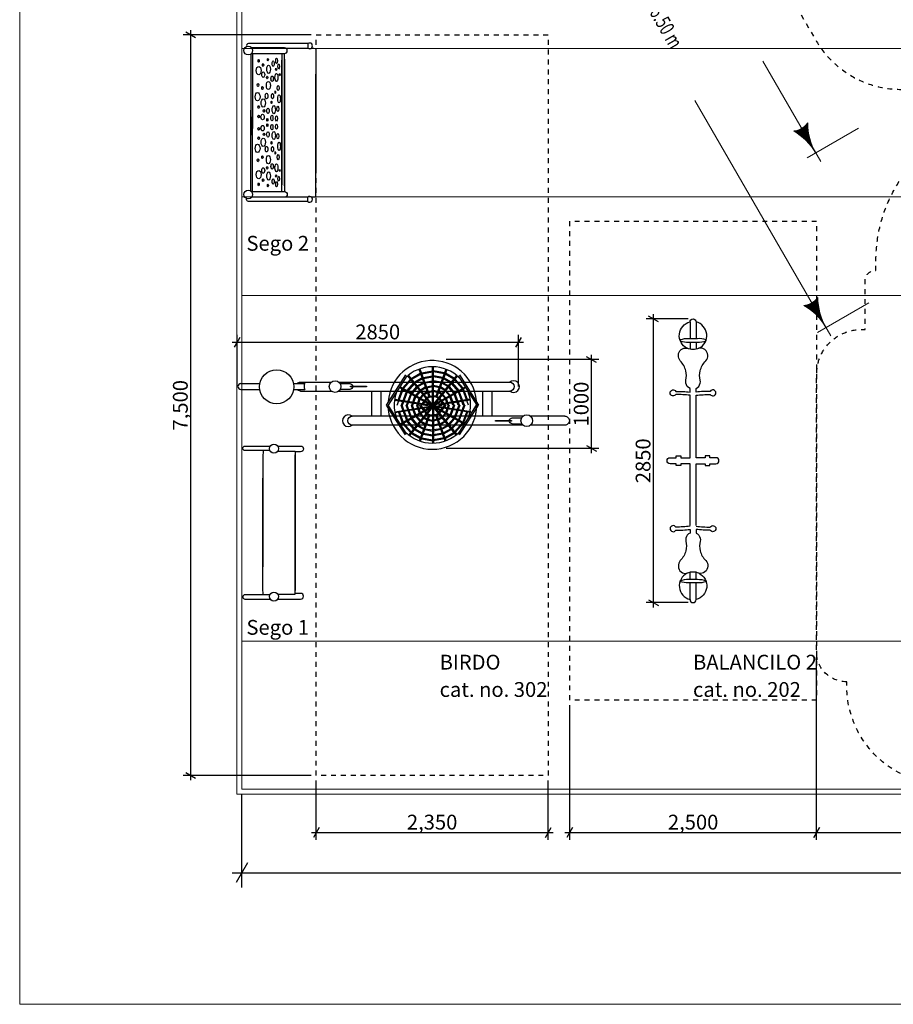
# Model space of a CAD drawing. Units: centimetres. Extents: x -1050 to 950, y -1218 to 1682.
# Drawn here: x -1050 to -165, y -1218 to -221 of the extents above; entities that cross this region are included whole.
import ezdxf

# ---------------------------------------------------------------- set-up
doc = ezdxf.new("R2010")
doc.units = ezdxf.units.CM
doc.header["$MEASUREMENT"] = 0
doc.linetypes.add('ACAD_ISO03W100', pattern=[10, 5, -5])
doc.linetypes.add('Wipeout_Contour', pattern=[100, 0, -100])
for name, color, linetype in [('InterSystem-description', 7, 'Continuous'), ('InterSystem-dimension', 7, 'Continuous'), ('InterSystem-drawing', 7, 'Continuous'), ('LINARIUM_WYMIAR_Nr_Pióra__1', 7, 'Continuous'), ('X-Nawierzchnie', 7, 'Continuous')]:
    doc.layers.add(name, color=color, linetype=linetype)
doc.styles.add('GENERATED_STYLE_1', font='arial.ttf')
doc.dimstyles.new('GENERATED_STYLE__1', dxfattribs={"dimtxt": 15, "dimasz": 7.6, "dimexe": 0.18, "dimexo": 5, "dimgap": 0.09, "dimtad": 1, "dimdec": 3, "dimlfac": 0.01, "dimzin": 0, "dimdsep": 46, "dimtxsty": 'GENERATED_STYLE_1', "dimblk": 'ARROWHEAD_2', "dimblk1": 'ARROWHEAD_2', "dimblk2": 'ARROWHEAD_2', "dimcen": 0.09, "dimclrd": 7, "dimclre": 7, "dimclrt": 7, "dimadec": 0, "dimazin": 0, "dimtfac": 1, "dimtdec": 4, "dimtmove": 0, "dimatfit": 3, "dimfxl": 0, "dimtolj": 1, "dimtzin": 0, "dimarcsym": 0})
doc.dimstyles.new('GENERATED_STYLE__3', dxfattribs={"dimtxt": 15, "dimasz": 7.6, "dimexe": 0.18, "dimexo": 5, "dimgap": 0.09, "dimtad": 1, "dimtih": 1, "dimtoh": 1, "dimdec": 3, "dimlfac": 0.01, "dimzin": 0, "dimdsep": 46, "dimtxsty": 'GENERATED_STYLE_1', "dimblk": 'ARROWHEAD_2', "dimblk1": 'ARROWHEAD_2', "dimblk2": 'ARROWHEAD_2', "dimcen": 0.09, "dimclrd": 7, "dimclre": 7, "dimclrt": 7, "dimadec": 0, "dimazin": 0, "dimtfac": 1, "dimtdec": 4, "dimtmove": 0, "dimatfit": 3, "dimfxl": 0, "dimtolj": 1, "dimtzin": 0, "dimarcsym": 0})
doc.dimstyles.new('GENERATED_STYLE__5', dxfattribs={"dimtxt": 20, "dimasz": 15.2, "dimexe": 0.18, "dimexo": 5, "dimgap": 0.09, "dimtad": 1, "dimtih": 1, "dimtoh": 1, "dimdec": 3, "dimlfac": 0.01, "dimzin": 0, "dimdsep": 46, "dimtxsty": 'GENERATED_STYLE_1', "dimblk": 'ARROWHEAD_2', "dimblk1": 'ARROWHEAD_2', "dimblk2": 'ARROWHEAD_2', "dimcen": 0.09, "dimclrd": 7, "dimclre": 7, "dimclrt": 7, "dimadec": 0, "dimazin": 0, "dimtfac": 1, "dimtdec": 4, "dimtmove": 0, "dimatfit": 3, "dimfxl": 0, "dimtolj": 1, "dimtzin": 0, "dimarcsym": 0})

# ---------------------------------------------------------------- blocks, each defined once
blk = doc.blocks.new('*D1')
at = {"layer": 'InterSystem-dimension', "linetype": 'Continuous'}
for p, q in [((-373.13, -523.78), (-415.7, -523.78)), ((-403.2, -526.67), (-413.2, -520.9)), ((-408.2, -523.78), (-408.2, -518.89)), ((-408.2, -811.04), (-408.2, -523.78)), ((-373.13, -811.04), (-415.7, -811.04)), ((-413.2, -808.15), (-403.2, -813.93)), ((-408.2, -815.93), (-408.2, -811.04))]:
    blk.add_line(p, q, dxfattribs=at)
at = {"layer": 'InterSystem-dimension', "insert": (-411.2, -690.18), "char_height": 15, "attachment_point": 7, "rotation": 90, "style": 'GENERATED_STYLE_1'}
blk.add_mtext('\\A1;{\\fArial CE|b0|i0|c238|p34;2850}', dxfattribs=at)
blk = doc.blocks.new('ARROWHEAD_2')
at = {"color": 0, "linetype": 'Continuous', "lineweight": 0}
for p, q in [((0, 0), (-1, 0)), ((-0.378, -0.655), (0.378, 0.655))]:
    blk.add_line(p, q, dxfattribs=at)
blk = doc.blocks.new('*D5')
at = {"layer": 'InterSystem-dimension', "linetype": 'Continuous'}
for p, q in [((-834.79, -547.45), (-829.9, -547.45)), ((-827.02, -542.45), (-832.79, -552.45)), ((-829.9, -592.22), (-829.9, -539.95)), ((-829.9, -547.45), (-544.84, -547.45)), ((-547.73, -552.45), (-541.95, -542.45)), ((-544.84, -592.22), (-544.84, -539.95)), ((-544.84, -547.45), (-539.95, -547.45))]:
    blk.add_line(p, q, dxfattribs=at)
at = {"layer": 'InterSystem-dimension', "insert": (-710.14, -544.45), "char_height": 15, "attachment_point": 7, "style": 'GENERATED_STYLE_1'}
blk.add_mtext('\\A1;{\\fArial CE|b0|i0|c238|p34;2850}', dxfattribs=at)
blk = doc.blocks.new('*D6')
at = {"layer": 'InterSystem-dimension', "linetype": 'Continuous'}
for p, q in [((-463.38, -565.03), (-618.25, -565.03)), ((-465.88, -567.92), (-475.88, -562.14)), ((-470.88, -565.03), (-470.88, -560.14)), ((-470.88, -654.88), (-470.88, -565.03)), ((-463.38, -654.88), (-618.25, -654.88)), ((-475.88, -652), (-465.88, -657.77)), ((-470.88, -659.77), (-470.88, -654.88))]:
    blk.add_line(p, q, dxfattribs=at)
at = {"layer": 'InterSystem-dimension', "insert": (-473.88, -632.72), "char_height": 15, "attachment_point": 7, "rotation": 90, "style": 'GENERATED_STYLE_1'}
blk.add_mtext('\\A1;{\\fArial CE|b0|i0|c238|p34;1000}', dxfattribs=at)
blk = doc.blocks.new('*D14')
at = {"layer": 'InterSystem-dimension', "linetype": 'Continuous'}
for p, q in [((-242.93, -1051.36), (-242.93, -866.16)), ((230.33, -1051.36), (230.33, -886.23)), ((-247.82, -1043.86), (-242.93, -1043.86)), ((-240.04, -1038.86), (-245.82, -1048.86)), ((-242.93, -1043.86), (230.33, -1043.86)), ((227.45, -1048.86), (233.22, -1038.86)), ((230.33, -1043.86), (235.22, -1043.86))]:
    blk.add_line(p, q, dxfattribs=at)
at = {"layer": 'InterSystem-dimension', "insert": (-29.07, -1040.86), "char_height": 15, "attachment_point": 7, "style": 'GENERATED_STYLE_1'}
blk.add_mtext('\\A1;{\\fArial CE|b0|i0|c238|p34;4750}', dxfattribs=at)
blk = doc.blocks.new('*D17')
at = {"layer": 'InterSystem-dimension', "linetype": 'Continuous'}
for p, q in [((-492.93, -1051.36), (-492.93, -914.87)), ((-242.93, -1051.36), (-242.93, -914.87)), ((-497.82, -1043.86), (-492.93, -1043.86)), ((-490.04, -1038.86), (-495.82, -1048.86)), ((-492.93, -1043.86), (-242.93, -1043.86)), ((-245.82, -1048.86), (-240.04, -1038.86)), ((-242.93, -1043.86), (-238.04, -1043.86))]:
    blk.add_line(p, q, dxfattribs=at)
at = {"layer": 'InterSystem-dimension', "insert": (-393.58, -1040.86), "char_height": 15, "attachment_point": 7, "style": 'GENERATED_STYLE_1'}
blk.add_mtext('\\A1;{\\fArial CE|b0|i0|c238|p34;2,500}', dxfattribs=at)
blk = doc.blocks.new('*D18')
at = {"layer": 'InterSystem-dimension', "linetype": 'Continuous'}
for p, q in [((-749.74, -1051.36), (-749.74, -991.11)), ((-514.74, -1051.36), (-514.74, -991.11)), ((-754.63, -1043.86), (-749.74, -1043.86)), ((-746.86, -1038.86), (-752.63, -1048.86)), ((-749.74, -1043.86), (-514.74, -1043.86)), ((-517.63, -1048.86), (-511.86, -1038.86)), ((-514.74, -1043.86), (-509.85, -1043.86))]:
    blk.add_line(p, q, dxfattribs=at)
at = {"layer": 'InterSystem-dimension', "insert": (-657.89, -1040.86), "char_height": 15, "attachment_point": 7, "style": 'GENERATED_STYLE_1'}
blk.add_mtext('\\A1;{\\fArial CE|b0|i0|c238|p34;2,350}', dxfattribs=at)
blk = doc.blocks.new('*D19')
at = {"layer": 'InterSystem-dimension', "linetype": 'Continuous'}
for p, q in [((-754.74, -236.11), (-884.33, -236.11)), ((-871.83, -239), (-881.83, -233.23)), ((-876.83, -236.11), (-876.83, -231.22)), ((-876.83, -986.11), (-876.83, -236.11)), ((-754.74, -986.11), (-884.33, -986.11)), ((-881.83, -983.23), (-871.83, -989)), ((-876.83, -991), (-876.83, -986.11))]:
    blk.add_line(p, q, dxfattribs=at)
at = {"layer": 'InterSystem-dimension', "insert": (-879.83, -636.76), "char_height": 15, "attachment_point": 7, "rotation": 90, "style": 'GENERATED_STYLE_1'}
blk.add_mtext('\\A1;{\\fArial CE|b0|i0|c238|p34;7,500}', dxfattribs=at)
blk = doc.blocks.new('*D20')
at = {"layer": 'InterSystem-dimension', "linetype": 'Continuous'}
for p, q in [((-825, -1099.58), (-825, -1005)), ((725, -1099.58), (725, -1005)), ((-819.23, -1074.58), (-830.77, -1094.58)), ((719.23, -1094.58), (730.77, -1074.58)), ((-834.78, -1084.58), (-825, -1084.58)), ((-825, -1084.58), (725, -1084.58)), ((725, -1084.58), (734.78, -1084.58))]:
    blk.add_line(p, q, dxfattribs=at)
at = {"layer": 'InterSystem-dimension', "insert": (-91.78, -1080.58), "char_height": 20, "attachment_point": 7, "style": 'GENERATED_STYLE_1'}
blk.add_mtext('\\A1;{\\fArial CE|b0|i0|c238|p34;15,500}', dxfattribs=at)

msp = doc.modelspace()

# ---------------------------------------------------------------- hatches: boundary and pattern name
at = {"layer": 'LINARIUM_WYMIAR_Nr_Pióra__1', "linetype": 'Continuous', "lineweight": 18}
for points in [[(-256.7529, -330.0684), (-251.6918, -331.6665), (-254.1765, -327.8921)], [(-254.1765, -327.8921), (-251.6918, -331.6665), (-252.0258, -325.2944)], [(-266.1716, -333.4615), (-260.8202, -336.9367), (-262.8465, -332.8977)], [(-260.8202, -336.9367), (-259.6736, -331.7547), (-262.8465, -332.8977)], [(-260.8202, -336.9367), (-251.6918, -331.6665), (-259.6736, -331.7547)], [(-260.8202, -336.9367), (-255.8614, -340.9523), (-251.6918, -331.6665)], [(-259.6736, -331.7547), (-251.6918, -331.6665), (-256.7529, -330.0684)], [(-255.8614, -340.9523), (-250.6936, -337.9687), (-251.6918, -331.6665)], [(-255.8614, -340.9523), (-251.3495, -345.4642), (-250.6936, -337.9687)], [(-251.3495, -345.4642), (-249.0422, -344.1321), (-250.6936, -337.9687)], [(-251.3495, -345.4642), (-247.3339, -350.423), (-249.0422, -344.1321)], [(-247.3339, -350.423), (-246.7555, -350.0891), (-249.0422, -344.1321)], [(-247.3339, -350.423), (-243.8587, -355.7744), (-246.7555, -350.0891)], [(-250.5039, -513.5611), (-249.3573, -508.379), (-252.5302, -509.5221)], [(-250.5039, -513.5611), (-241.3755, -508.2908), (-249.3573, -508.379)], [(-250.5039, -513.5611), (-245.5451, -517.5766), (-241.3755, -508.2908)], [(-249.3573, -508.379), (-241.3755, -508.2908), (-246.4366, -506.6927)], [(-246.4366, -506.6927), (-241.3755, -508.2908), (-243.8603, -504.5164)], [(-245.5451, -517.5766), (-240.3774, -514.593), (-241.3755, -508.2908)], [(-243.8603, -504.5164), (-241.3755, -508.2908), (-241.7095, -501.9187)], [(-255.8553, -510.0858), (-250.5039, -513.5611), (-252.5302, -509.5221)], [(-245.5451, -517.5766), (-241.0332, -522.0885), (-240.3774, -514.593)], [(-241.0332, -522.0885), (-238.7259, -520.7564), (-240.3774, -514.593)], [(-241.0332, -522.0885), (-237.0176, -527.0474), (-238.7259, -520.7564)], [(-237.0176, -527.0474), (-236.4392, -526.7134), (-238.7259, -520.7564)], [(-237.0176, -527.0474), (-233.5424, -532.3987), (-236.4392, -526.7134)]]:
    msp.add_hatch(color=1, dxfattribs=at).paths.add_polyline_path(points)

# ---------------------------------------------------------------- linework, layer by layer
at = {"linetype": 'Continuous', "flags": 128}
for points in [[(-758.1719, -244.9648), (-758.1719, -249.5738)], [(-815.9238, -255.6486), (-815.9238, -337.5749)], [(-814.1031, -255.017), (-814.1031, -330.9238)], [(-784.4162, -255.017), (-784.4162, -388.1501)], [(-781.809, -389.0921), (-781.809, -255.017)], [(-780.5795, -249.6495), (-758.0689, -249.6495)], [(-754.7302, -249.6495), (-752.1016, -249.6495), (-750.7978, -249.8029), (-750.4169, -250.0026), (-750.133, -250.2865), (-749.9675, -250.7324), (-749.9675, -374.0385)], [(-784.4162, -394.9125), (-784.4162, -261.7794)], [(-781.809, -260.8374), (-781.809, -394.9125)], [(-754.7302, -400.28), (-752.1016, -400.28), (-750.7978, -400.1266), (-750.4169, -399.9269), (-750.133, -399.643), (-749.9675, -399.1971), (-749.9675, -275.891)], [(-815.9238, -394.2809), (-815.9238, -312.3546)], [(-814.1031, -394.9125), (-814.1031, -319.0057)], [(-780.5795, -400.28), (-758.0689, -400.28)], [(-758.1719, -404.9648), (-758.1719, -400.3557)]]:
    msp.add_lwpolyline(points, dxfattribs=at)
for points in [[(-815.2155, -255.017), (-781.9032, -255.017, 1), (-781.9032, -249.323), (-815.0354, -249.323)], [(-815.2155, -394.9125), (-781.9032, -394.9125, -1), (-781.9032, -400.6065), (-815.0354, -400.6065)]]:
    msp.add_lwpolyline(points, format="xyb", dxfattribs=at)
at = {"linetype": 'Continuous'}
for centre in [(-756.3995, -247.2693), (-756.3995, -402.6602)]:
    msp.add_arc(centre, 2.9072, 232.4369443, 127.5630557, dxfattribs=at)
for centre, major_axis, ratio in [((-807.9751, -272.2972), (0, 4.2413), 0.57512739), ((-808.0213, -262.4429), (0, 1.4095), 0.4474807), ((-803.4749, -266.6618), (0, 1.3729), 0.50053488), ((-797.9378, -270.8991), (0, 4.242), 0.42588734), ((-798.6181, -261.2833), (0, 1.3071), 0.42093319), ((-793.3538, -265.3331), (0, 2.7747), 0.36240087), ((-789.871, -262.4622), (0, 2.6945), 0.33182947), ((-787.772, -268.143), (0, 2.6299), 0.2931532), ((-803.3326, -276.4118), (0, 2.803), 0.50544545), ((-799.309, -279.2415), (0, 1.3943), 0.43156155), ((-794.3355, -280.6016), (0, 2.7442), 0.44809854), ((-790.0024, -279.2317), (0, 4.1142), 0.35637363), ((-790.4176, -270.8885), (0.0604, -1.1912), 0.3242383), ((-786.7168, -276.4373), (0, 1.0301), 0.36475578), ((-808.7576, -286.867), (0, 1.5199), 0.50358991), ((-804.1688, -289.9198), (0, 1.4555), 0.50710001), ((-798.1364, -287.3822), (0, 4.1734), 0.48650594), ((-788.1991, -289.935), (0, 2.5913), 0.3554496), ((-809.0725, -298.8432), (0, 4.19), 0.58128277), ((-800.0158, -298.1084), (0, 2.8105), 0.45652831), ((-794.0814, -298.1285), (0, 2.7847), 0.36676227), ((-791.1658, -294.248), (0, 1.3021), 0.21797407), ((-787.2696, -300.9161), (0, 4.1025), 0.31608561), ((-808.0164, -309.1788), (0, 1.4181), 0.50156463), ((-803.3203, -305.1048), (0, 4.2029), 0.53006477), ((-795.0102, -304.4384), (0, 1.2763), 0.3644066), ((-792.6385, -311.8949), (0, 4.0739), 0.40514686), ((-788.6392, -311.1729), (0, 2.7074), 0.37726452), ((-808.0167, -318.6762), (0, 1.3666), 0.60058767), ((-804.069, -319.3594), (0, 2.7976), 0.58345885), ((-802.7273, -313.081), (0, 1.3408), 0.54412721), ((-798.6505, -313.0681), (0, 2.6945), 0.47046991), ((-794.5731, -320.346), (0, 2.746), 0.39521682), ((-789.9287, -320.7973), (0, 2.6558), 0.32966903), ((-804.069, -330.5701), (0, 2.7976), 0.58345885), ((-799.2433, -322.2799), (0, 1.3795), 0.40326443), ((-799.2433, -327.6496), (0, 1.3795), 0.40326443), ((-794.5731, -329.5835), (0, 2.746), 0.39521682), ((-789.9287, -329.1322), (0, 2.6558), 0.32966903), ((-808.0167, -331.2533), (0, 1.3666), 0.60058767), ((-802.7273, -336.8486), (0, 1.3408), 0.54412721), ((-798.6505, -336.8614), (0, 2.6945), 0.47046991), ((-792.6385, -338.0346), (0, 4.0739), 0.40514686), ((-788.6392, -338.7566), (0, 2.7074), 0.37726452), ((-809.0725, -351.0863), (0, 4.19), 0.58128277), ((-808.0164, -340.7507), (0, 1.4181), 0.50156463), ((-803.3203, -344.8247), (0, 4.2029), 0.53006477), ((-795.0102, -345.4911), (0, 1.2763), 0.3644066), ((-787.2696, -349.0135), (0, 4.1025), 0.31608561), ((-804.1688, -360.0097), (0, 1.4555), 0.50710001), ((-800.0158, -351.8211), (0, 2.8105), 0.45652831), ((-798.1364, -362.5473), (0, 4.1734), 0.48650594), ((-794.0814, -351.801), (0, 2.7847), 0.36676227), ((-791.1658, -355.6815), (0, 1.3021), 0.21797407), ((-788.1991, -359.9945), (0, 2.5913), 0.3554496), ((-808.7576, -363.0625), (0, 1.5199), 0.50358991), ((-794.3355, -369.3279), (0, 2.7442), 0.44809854), ((-790.0024, -370.6978), (0, 4.1142), 0.35637363), ((-807.9751, -377.6323), (0, 4.2413), 0.57512739), ((-803.3326, -373.5177), (0, 2.803), 0.50544545), ((-799.309, -370.688), (0, 1.3943), 0.43156155), ((-797.9378, -379.0304), (0, 4.242), 0.42588734), ((-790.4176, -379.041), (-0.0604, -1.1912), 0.3242383), ((-786.7168, -373.4922), (0, 1.0301), 0.36475578), ((-808.0213, -387.4866), (0, 1.4095), 0.4474807), ((-803.4749, -383.2677), (0, 1.3729), 0.50053488), ((-798.6181, -388.6462), (0, 1.3071), 0.42093319), ((-793.3538, -384.5964), (0, 2.7747), 0.36240087), ((-789.871, -387.4673), (0, 2.6945), 0.33182947), ((-787.772, -381.7865), (0, 2.6299), 0.2931532)]:
    msp.add_ellipse(centre, major_axis=major_axis, ratio=ratio, dxfattribs=at)
at = {"layer": 'InterSystem-description', "linetype": 'ACAD_ISO03W100', "flags": 128}
msp.add_lwpolyline([(310.6756, -26.717), (153.048, 246.3021, 0.26794919), (66.4454, 296.3021), (-65.8713, 296.3021, 0.26794919), (-152.4738, 246.3021), (-310.1015, -26.717, 0.26794919), (-310.1015, -126.717), (-243.9432, -241.3066, 0.26794919), (-157.3406, -291.3066), (157.9147, -291.3066, 0.26794919), (244.5173, -241.3066), (310.6756, -126.717, 0.26794919)], format="xyb", close=True, dxfattribs=at)
for points in [[(-749.7445, -236.1126), (-514.7445, -236.1126), (-514.7445, -986.1126), (-749.7445, -986.1126)], [(-492.9307, -909.866), (-492.9307, -424.866), (-242.9307, -424.866), (-242.9307, -909.866)]]:
    msp.add_lwpolyline(points, close=True, dxfattribs=at)
at = {"layer": 'InterSystem-drawing', "linetype": 'Continuous', "flags": 128}
for points in [[(-371.1754, -733.0724), (-371.1754, -670.5019), (-380.5445, -670.5019), (-380.5445, -672.1569), (-385.0383, -672.1569), (-385.0383, -670.5019), (-391.3025, -670.5019, -1), (-391.3025, -664.3209), (-385.0383, -664.3209), (-385.0383, -662.3449), (-380.5445, -662.3449), (-380.5445, -664.3209), (-371.1754, -664.3209), (-371.1754, -601.0603, 0.01292413), (-385.5587, -600.1703, -3.81638194), (-385.5587, -597.1581, -0.03777593), (-371.1754, -597.9133), (-371.1754, -594.2309, -0.24550364), (-375.3706, -588.9626, -0.12803289), (-375.3706, -585.8984, 0.11118916), (-375.3706, -576.3208, 0.13502324), (-381.0424, -566.262, -0.22366811), (-382.9763, -560.5905, -0.48380875), (-374.0815, -553.5143, -0.69889883), (-371.1754, -526.8339)], [(-371.1754, -526.8339, -1), (-365.0761, -526.8339)], [(-365.0761, -733.0724), (-365.0761, -670.5019), (-355.707, -670.5019), (-355.707, -672.1569), (-351.2131, -672.1569), (-351.2131, -670.5019), (-344.949, -670.5019, 1), (-344.949, -664.3209), (-351.2131, -664.3209), (-351.2131, -662.3449), (-355.707, -662.3449), (-355.707, -664.3209), (-365.0761, -664.3209), (-365.0761, -601.0603, -0.01292413), (-350.6928, -600.1703, 3.81638194), (-350.6928, -597.1581, 0.03777593), (-365.0761, -597.9133), (-365.0761, -594.2309, 0.24550364), (-360.8809, -588.9626, 0.12803289), (-360.8809, -585.8984, -0.11118916), (-360.8809, -576.3208, -0.13502324), (-355.2091, -566.262, 0.22366811), (-353.2752, -560.5905, 0.48380875), (-362.17, -553.5143, 0.69889883), (-365.0761, -526.8339)], [(-362.17, -553.5143, -0.20569654), (-374.0815, -553.5143)], [(-768.8892, -589.2362, -0.20625083), (-765.6202, -587.8279)], [(-553.8107, -587.8279, -0.98879041), (-553.7092, -596.8237)], [(-765.6202, -596.8237, -0.22718968), (-769.1256, -595.1443)], [(-761.2727, -589.2362, 0.22161721), (-761.2727, -595.1443)], [(-715.81, -589.2221, -1), (-715.81, -595.1413), (-725.3937, -595.1413)], [(-713.2731, -631.3003, -0.98879041), (-713.3746, -622.3044)], [(-551.2738, -629.906, -1), (-551.2738, -623.9868), (-541.6901, -623.9868)], [(-498.1151, -622.3044, -1.06325986), (-498.1151, -631.3003)], [(-788.7314, -652.5453), (-765.4746, -652.5453, -1), (-765.4746, -658.3651), (-771.0542, -658.3651)], [(-371.1754, -733.7626, -0.01292413), (-385.5587, -734.6526, 3.81638194), (-385.5587, -737.6648, 0.03777593), (-371.1754, -736.9096), (-371.1754, -740.592, 0.24550364), (-375.3706, -745.8603, 0.12803289), (-375.3706, -748.9244, -0.11118916), (-375.3706, -758.502, -0.13502324), (-381.0424, -768.5608, 0.22366811), (-382.9763, -774.2323, 0.48380875), (-374.0815, -781.3085, 0.69889883), (-371.1754, -807.989)], [(-365.0761, -733.7626, 0.01292413), (-350.6928, -734.6526, -3.81638194), (-350.6928, -737.6648, -0.03777593), (-365.0761, -736.9096), (-365.0761, -740.592, -0.24550364), (-360.8809, -745.8603, -0.12803289), (-360.8809, -748.9244, 0.11118916), (-360.8809, -758.502, 0.13502324), (-355.2091, -768.5608, -0.22366811), (-353.2752, -774.2323, -0.48380875), (-362.17, -781.3085, -0.69889883), (-365.0761, -807.989)], [(-362.17, -781.3085, 0.20569654), (-374.0815, -781.3085)], [(-788.7314, -807.5453), (-765.4746, -807.5453, 1), (-765.4746, -801.7254), (-771.0542, -801.7254)], [(-371.1754, -807.989, 1), (-365.0761, -807.989)]]:
    msp.add_lwpolyline(points, format="xyb", dxfattribs=at)
for points in [[(-371.1754, -526.8339), (-371.1754, -543.8487)], [(-365.0761, -526.8339), (-365.0761, -543.8313)], [(-371.1754, -547.3642), (-371.1754, -554.428)], [(-365.0761, -547.3655), (-365.0761, -554.428)], [(-645.6643, -574.6704), (-635.2432, -603.2397)], [(-644.7236, -574.3309), (-634.2797, -602.9629)], [(-643.2123, -578.4743), (-632.0649, -576.3872)], [(-642.8649, -579.4266), (-632.0649, -577.4045)], [(-632.0649, -611.0588), (-632.0649, -572.2008)], [(-632.0649, -611.0588), (-632.0649, -572.2008)], [(-631.0649, -611.0588), (-631.0649, -572.2137)], [(-631.0649, -611.0588), (-631.0649, -572.2137)], [(-619.9175, -578.4743), (-631.0649, -576.3872)], [(-620.2648, -579.4266), (-631.0649, -577.4045)], [(-618.5222, -574.6492), (-628.8501, -602.9629)], [(-617.5899, -575.0115), (-627.8866, -603.2397)], [(-765.6202, -587.8279), (-734.4995, -587.8279)], [(-726.675, -587.8279), (-553.8107, -587.8279)], [(-659.3878, -580.5208), (-678.9017, -611.0588)], [(-658.036, -581.305), (-676.965, -611.0588)], [(-654.1967, -584.7028), (-662.2393, -593.7991)], [(-653.5577, -585.4896), (-661.3485, -594.3012)], [(-632.7911, -611.0588), (-656.9709, -581.287)], [(-631.5028, -611.0588), (-656.1976, -580.653)], [(-653.5253, -583.9433), (-644.3619, -578.7279)], [(-652.8862, -584.7302), (-643.8672, -579.597)], [(-650.3774, -587.8192), (-642.638, -583.4452)], [(-649.738, -588.6065), (-642.146, -584.3158)], [(-647.331, -591.5701), (-640.96, -588.0259)], [(-641.5012, -583.1651), (-632.0649, -581.4279)], [(-641.1537, -584.1179), (-632.0649, -582.4447)], [(-639.8454, -587.7047), (-632.0649, -586.3265)], [(-639.4974, -588.6586), (-632.0649, -587.3421)], [(-631.6269, -611.0588), (-607.3305, -581.1434)], [(-621.6285, -583.1651), (-631.0649, -581.4279)], [(-621.9761, -584.1179), (-631.0649, -582.4447)], [(-623.2844, -587.7047), (-631.0649, -586.3265)], [(-623.6323, -588.6586), (-631.0649, -587.3421)], [(-630.3387, -611.0588), (-606.5698, -581.793)], [(-615.7987, -591.5701), (-622.1698, -588.0259)], [(-613.3918, -588.6065), (-620.9838, -584.3158)], [(-612.7524, -587.8192), (-620.4918, -583.4452)], [(-610.2436, -584.7302), (-619.2625, -579.597)], [(-609.6045, -583.9433), (-618.7679, -578.7279)], [(-609.5721, -585.4896), (-601.7813, -594.3012)], [(-608.933, -584.7028), (-600.8904, -593.7991)], [(-606.0938, -581.305), (-587.1647, -611.0588)], [(-604.7419, -580.5208), (-585.2281, -611.0588)], [(-772.8434, -589.2362), (-761.2727, -589.2362)], [(-772.7308, -595.1443), (-761.2727, -595.1443)], [(-765.6202, -596.8237), (-734.3981, -596.8237)], [(-726.7764, -596.8237), (-553.7092, -596.8237)], [(-725.5096, -589.2221), (-715.81, -589.2221)], [(-693.5204, -622.3044), (-693.5204, -596.8237)], [(-684.3352, -596.8237), (-684.3352, -622.3044)], [(-667.612, -611.0588), (-661.7289, -595.2347)], [(-666.5302, -605.2796), (-662.6109, -594.7375)], [(-665.5337, -593.0903), (-633.6514, -611.0588)], [(-664.9961, -592.2454), (-631.6147, -611.0588)], [(-663.4372, -611.0588), (-658.2378, -597.2022)], [(-662.3691, -611.0588), (-657.3561, -597.6991)], [(-651.0469, -588.5811), (-657.8207, -596.2894)], [(-650.4075, -589.3684), (-656.9304, -596.7911)], [(-647.9962, -592.3373), (-653.5223, -598.7119)], [(-647.356, -593.1255), (-652.6332, -599.213)], [(-644.8112, -596.2589), (-649.1943, -601.1512)], [(-644.1728, -597.045), (-648.3021, -601.654)], [(-646.6909, -592.3583), (-640.4739, -588.8998)], [(-644.1355, -595.5047), (-639.2739, -592.6953)], [(-643.497, -596.2908), (-638.7736, -593.5611)], [(-640.9184, -599.4657), (-637.5437, -597.4685)], [(-638.1084, -592.4666), (-632.0649, -591.2939)], [(-637.7614, -593.4179), (-632.0649, -592.3126)], [(-636.3598, -597.2604), (-632.0649, -596.3808)], [(-636.0133, -598.2102), (-632.0649, -597.4015)], [(-598.998, -592.7325), (-631.515, -611.0588)], [(-625.0214, -592.4666), (-631.0649, -591.2939)], [(-625.3684, -593.4179), (-631.0649, -592.3126)], [(-626.77, -597.2604), (-631.0649, -596.3808)], [(-627.1164, -598.2102), (-631.0649, -597.4015)], [(-598.4605, -593.5775), (-629.4783, -611.0588)], [(-622.2113, -599.4657), (-625.5861, -597.4685)], [(-619.6327, -596.2908), (-624.3562, -593.5611)], [(-618.9943, -595.5047), (-623.8558, -592.6953)], [(-616.4389, -592.3583), (-622.6559, -588.8998)], [(-618.957, -597.045), (-614.8277, -601.654)], [(-618.3186, -596.2589), (-613.9355, -601.1512)], [(-615.7738, -593.1255), (-610.4966, -599.213)], [(-615.1336, -592.3373), (-609.6075, -598.7119)], [(-612.7223, -589.3684), (-606.1993, -596.7911)], [(-612.0829, -588.5811), (-605.309, -596.2894)], [(-600.7606, -611.0588), (-605.7736, -597.6991)], [(-599.6925, -611.0588), (-604.892, -597.2022)], [(-595.5178, -611.0588), (-601.4009, -595.2347)], [(-596.5995, -605.2796), (-600.5188, -594.7375)], [(-580.9891, -622.3044), (-580.9891, -596.8237)], [(-571.8038, -596.8237), (-571.8038, -622.3044)], [(-670.1327, -605.8825), (-637.6722, -611.0588)], [(-669.9429, -604.9001), (-631.322, -611.0588)], [(-658.3714, -611.0588), (-653.9833, -599.6)], [(-657.3006, -611.0588), (-653.1025, -600.0964)], [(-652.9888, -611.0588), (-649.6947, -602.017)], [(-651.9245, -611.0588), (-648.8117, -602.5147)], [(-647.6136, -611.0588), (-645.2989, -604.4945)], [(-646.5533, -611.0588), (-644.4143, -604.993)], [(-641.6009, -600.2117), (-644.7511, -603.6553)], [(-638.3768, -604.1814), (-643.8934, -611.0588)], [(-640.9635, -600.9965), (-643.8568, -604.1593)], [(-637.7318, -604.9755), (-642.6115, -611.0588)], [(-640.2811, -600.2505), (-637.0344, -598.3291)], [(-637.7366, -603.3834), (-635.6956, -602.3479)], [(-637.0917, -604.1775), (-634.8537, -603.0421), (-632.0649, -602.6573)], [(-634.6303, -602.0018), (-632.0649, -601.6478)], [(-593.8359, -605.0036), (-631.8077, -611.0588)], [(-628.4995, -602.0018), (-631.0649, -601.6478)], [(-626.0381, -604.1775), (-628.2761, -603.0421), (-631.0649, -602.6573)], [(-625.3931, -603.3834), (-627.4342, -602.3479)], [(-622.8487, -600.2505), (-626.0954, -598.3291)], [(-593.6968, -605.994), (-625.4576, -611.0588)], [(-625.398, -604.9755), (-620.5183, -611.0588)], [(-624.753, -604.1814), (-619.2363, -611.0588)], [(-622.1663, -600.9965), (-619.273, -604.1593)], [(-621.5289, -600.2117), (-618.3787, -603.6553)], [(-616.5765, -611.0588), (-618.7155, -604.993)], [(-615.5161, -611.0588), (-617.8309, -604.4945)], [(-611.2053, -611.0588), (-614.3181, -602.5147)], [(-610.141, -611.0588), (-613.4351, -602.017)], [(-605.8292, -611.0588), (-610.0272, -600.0964)], [(-604.7584, -611.0588), (-609.1465, -599.6)], [(-659.3878, -641.2363), (-678.6712, -611.0588)], [(-658.036, -640.452), (-676.7356, -611.0588)], [(-670.1327, -617.7205), (-628.3582, -611.0588)], [(-669.9429, -618.7028), (-622.0081, -611.0588)], [(-665.535, -618.1306), (-661.7289, -628.3683)], [(-664.6693, -630.0254), (-631.0161, -611.0588)], [(-664.1317, -630.8704), (-628.9793, -611.0588)], [(-663.9945, -611.0588), (-658.2378, -626.4007)], [(-662.9265, -611.0588), (-657.3561, -625.9038)], [(-658.9401, -611.0588), (-653.9833, -624.0029)], [(-657.8693, -611.0588), (-653.1025, -623.5065)], [(-631.5848, -611.0588), (-656.0694, -641.2059)], [(-630.2965, -611.0588), (-655.2771, -641.8165)], [(-653.5299, -611.0588), (-649.6947, -621.5859)], [(-652.4656, -611.0588), (-648.8117, -621.0882)], [(-648.1374, -611.0588), (-645.2989, -619.1085)], [(-647.077, -611.0588), (-644.4143, -618.6099)], [(-638.3768, -619.4215), (-645.0848, -611.0588)], [(-637.7318, -618.6274), (-643.8029, -611.0588)], [(-593.1868, -618.7028), (-641.1217, -611.0588)], [(-592.9971, -617.7205), (-634.7716, -611.0588)], [(-598.998, -630.8704), (-634.1504, -611.0588)], [(-632.8332, -611.0588), (-607.8527, -641.8165)], [(-598.4605, -630.0254), (-632.1137, -611.0588)], [(-632.0649, -611.0588), (-632.0649, -649.5563)], [(-632.0649, -611.0588), (-632.0649, -649.5433)], [(-631.5449, -611.0588), (-607.0603, -641.2059)], [(-631.0649, -611.0588), (-631.0649, -649.5433)], [(-631.0649, -611.0588), (-631.0649, -649.5563)], [(-625.398, -618.6274), (-619.3269, -611.0588)], [(-624.753, -619.4215), (-618.0449, -611.0588)], [(-616.0528, -611.0588), (-618.7155, -618.6099)], [(-614.9924, -611.0588), (-617.8309, -619.1085)], [(-610.6642, -611.0588), (-614.3181, -621.0882)], [(-609.5999, -611.0588), (-613.4351, -621.5859)], [(-605.2604, -611.0588), (-610.0272, -623.5065)], [(-604.1896, -611.0588), (-609.1465, -624.0029)], [(-606.0938, -640.452), (-587.3942, -611.0588)], [(-600.2033, -611.0588), (-605.7736, -625.9038)], [(-599.1352, -611.0588), (-604.892, -626.4007)], [(-604.7419, -641.2363), (-585.4585, -611.0588)], [(-597.5948, -618.1306), (-601.4009, -628.3683)], [(-540.3074, -622.3044), (-713.3746, -622.3044)], [(-666.5302, -618.3233), (-662.6109, -628.8654)], [(-651.0469, -635.0218), (-657.8207, -627.3136)], [(-650.4075, -634.2346), (-656.9304, -626.8118)], [(-647.9962, -631.2656), (-653.5223, -624.891)], [(-647.356, -630.4774), (-652.6332, -624.3899)], [(-644.8112, -627.344), (-649.1943, -622.4518)], [(-644.1728, -626.558), (-648.3021, -621.9489)], [(-645.0703, -647.3041), (-635.2432, -620.3632)], [(-641.6009, -623.3912), (-644.7511, -619.9476)], [(-644.1355, -628.0982), (-639.2739, -630.9076)], [(-644.1308, -647.6468), (-634.2797, -620.64)], [(-640.9635, -622.6065), (-643.8568, -619.4436)], [(-643.497, -627.3122), (-638.7736, -630.0418)], [(-640.9184, -624.1372), (-637.5437, -626.1344)], [(-640.2811, -623.3524), (-637.0344, -625.2738)], [(-637.7366, -620.2195), (-635.6956, -621.255)], [(-637.0917, -619.4254), (-634.8537, -620.5608), (-632.0649, -620.9456)], [(-636.3598, -626.3425), (-632.0649, -627.2221)], [(-636.0133, -625.3927), (-632.0649, -626.2014)], [(-634.6303, -621.6011), (-632.0649, -621.9551)], [(-626.0381, -619.4254), (-628.2761, -620.5608), (-631.0649, -620.9456)], [(-628.4995, -621.6011), (-631.0649, -621.9551)], [(-627.1164, -625.3927), (-631.0649, -626.2014)], [(-626.77, -626.3425), (-631.0649, -627.2221)], [(-618.9989, -647.6468), (-628.8501, -620.64)], [(-618.0595, -647.3041), (-627.8866, -620.3632)], [(-625.3931, -620.2195), (-627.4342, -621.255)], [(-622.8487, -623.3524), (-626.0954, -625.2738)], [(-622.2113, -624.1372), (-625.5861, -626.1344)], [(-619.6327, -627.3122), (-624.3562, -630.0418)], [(-618.9943, -628.0982), (-623.8558, -630.9076)], [(-622.1663, -622.6065), (-619.273, -619.4436)], [(-621.5289, -623.3912), (-618.3787, -619.9476)], [(-618.957, -626.558), (-614.8277, -621.9489)], [(-618.3186, -627.344), (-613.9355, -622.4518)], [(-615.7738, -630.4774), (-610.4966, -624.3899)], [(-615.1336, -631.2656), (-609.6075, -624.891)], [(-612.7223, -634.2346), (-606.1993, -626.8118)], [(-612.0829, -635.0218), (-605.309, -627.3136)], [(-596.5995, -618.3233), (-600.5188, -628.8654)], [(-498.1151, -622.3044), (-532.6857, -622.3044)], [(-540.4088, -631.3003), (-713.2731, -631.3003)], [(-654.1967, -638.9002), (-662.2393, -629.8038)], [(-653.5577, -638.1133), (-661.3485, -629.3017)], [(-650.3774, -635.7837), (-642.638, -640.1577)], [(-649.738, -634.9964), (-642.146, -639.2871)], [(-647.331, -632.0328), (-640.96, -635.577)], [(-646.6909, -631.2446), (-640.4739, -634.7031)], [(-639.8454, -635.8983), (-632.0649, -637.2764)], [(-639.4974, -634.9443), (-632.0649, -636.2608)], [(-638.1084, -631.1363), (-632.0649, -632.309)], [(-637.7614, -630.185), (-632.0649, -631.2903)], [(-625.3684, -630.185), (-631.0649, -631.2903)], [(-625.0214, -631.1363), (-631.0649, -632.309)], [(-623.6323, -634.9443), (-631.0649, -636.2608)], [(-623.2844, -635.8983), (-631.0649, -637.2764)], [(-616.4389, -631.2446), (-622.6559, -634.7031)], [(-615.7987, -632.0328), (-622.1698, -635.577)], [(-613.3918, -634.9964), (-620.9838, -639.2871)], [(-612.7524, -635.7837), (-620.4918, -640.1577)], [(-609.5721, -638.1133), (-601.7813, -629.3017)], [(-608.933, -638.9002), (-600.8904, -629.8038)], [(-551.2738, -629.906), (-541.5742, -629.906)], [(-497.5629, -631.3003), (-532.5843, -631.3003)], [(-653.5253, -639.6596), (-644.3619, -644.8751)], [(-652.8862, -638.8727), (-643.8672, -644.006)], [(-643.2123, -645.1287), (-632.0649, -647.2158)], [(-642.8649, -644.1763), (-632.0649, -646.1984)], [(-641.5012, -640.4378), (-632.0649, -642.175)], [(-641.1537, -639.485), (-632.0649, -641.1582)], [(-621.9761, -639.485), (-631.0649, -641.1582)], [(-621.6285, -640.4378), (-631.0649, -642.175)], [(-620.2648, -644.1763), (-631.0649, -646.1984)], [(-619.9175, -645.1287), (-631.0649, -647.2158)], [(-610.2436, -638.8727), (-619.2625, -644.006)], [(-609.6045, -639.6596), (-618.7679, -644.8751)], [(-796.6327, -657.0298), (-802.4272, -657.0298), (-803.0094, -657.2066), (-803.3242, -657.5215), (-803.4893, -658.3357), (-803.6093, -662.2824), (-803.6093, -774.977)], [(-788.7047, -657.7158), (-771.1908, -657.7158), (-771.0413, -659.3482), (-771.0413, -798.7669)], [(-788.7047, -802.3748), (-771.1908, -802.3748), (-771.0413, -800.7423), (-771.0413, -661.3236)], [(-796.6327, -803.0607), (-802.4272, -803.0607), (-803.0094, -802.8839), (-803.3242, -802.5691), (-803.4893, -801.7548), (-803.6093, -797.8081), (-803.6093, -685.1135)], [(-371.1754, -787.4586), (-371.1754, -780.3949)], [(-365.0761, -787.4573), (-365.0761, -780.3949)], [(-371.1754, -807.989), (-371.1754, -790.9741)], [(-365.0761, -807.989), (-365.0761, -790.9915)]]:
    msp.add_lwpolyline(points, dxfattribs=at)
for points in [[(-372.9452, -543.8538, 0.09449504), (-381.0925, -545.0309), (-381.0925, -545.9676, 0.10494195), (-372.379, -547.3525, 0.00563775), (-363.7093, -547.3525, 0.10489526), (-354.871, -545.8817), (-354.871, -544.9839, 0.11266565), (-363.7223, -543.8274)], [(-372.9452, -790.9691, -0.09449504), (-381.0925, -789.7919), (-381.0925, -788.8553, -0.10494195), (-372.379, -787.4703, -0.00563775), (-363.7093, -787.4703, -0.10489526), (-354.871, -788.9412), (-354.871, -789.8389, -0.11266565), (-363.7223, -790.9954)]]:
    msp.add_lwpolyline(points, format="xyb", close=True, dxfattribs=at)
for points in [[(-715.1384, -591.9616), (-698.9268, -591.9616), (-698.9268, -592.6096), (-715.1384, -592.6096)], [(-551.9453, -627.1665), (-568.1569, -627.1665), (-568.1569, -626.5185), (-551.9453, -626.5185)]]:
    msp.add_lwpolyline(points, close=True, dxfattribs=at)
at = {"layer": 'InterSystem-drawing', "linetype": 'Continuous'}
for centre, radius in [((-789.8439, -592.5154), 17.3139), ((-730.5872, -592.2823), 5.9285), ((-536.4965, -626.8459), 5.9285), ((-792.4764, -655.15), 4.5617), ((-792.4764, -804.9406), 4.5617)]:
    msp.add_circle(centre, radius, dxfattribs=at)
for centre, radius, start, end in [((-632.0649, -610.8785), 44.927, 359.770034, 175.4916694), ((-632.0649, -610.8785), 38.6777, 44.7861854, 135.2138146), ((-549.8984, -592.2823), 5.9285, 229.9994378, 131.2923131), ((-632.0649, -610.8785), 38.6777, 159.8580402, 188.1219584), ((-632.0649, -610.8785), 38.6777, 351.8780416, 20.1419598), ((-632.0649, -610.8785), 44.927, 180.2301016, 359.7698984), ((-632.0649, -610.8785), 38.6777, 188.1219584, 200.1419598), ((-632.0649, -610.8785), 38.6777, 339.8580402, 351.8780416), ((-717.1854, -626.8459), 5.9285, 49.9994378, 311.2923131), ((-632.0649, -610.8785), 38.6777, 224.7861854, 315.2138146)]:
    msp.add_arc(centre, radius, start, end, dxfattribs=at)
at = {"layer": 'LINARIUM_WYMIAR_Nr_Pióra__1', "color": 1, "linetype": 'Continuous', "lineweight": 18}
for p, q in [((-238.8587, -364.4347), (-297.4811, -262.8976)), ((-228.5424, -541.059), (-366.2464, -302.5486)), ((-254.1765, -327.8921), (-252.0258, -325.2944)), ((-266.1716, -333.4615), (-262.8465, -332.8977)), ((-200.5574, -330.7744), (-252.5189, -360.7744)), ((-243.8603, -504.5164), (-241.7095, -501.9187)), ((-190.2411, -507.3987), (-242.2026, -537.3987)), ((-255.8553, -510.0858), (-252.5302, -509.5221))]:
    msp.add_line(p, q, dxfattribs=at)
for centre, radius, start, end in [((-267.6712, -314.53), 18.9908, 274.5290198, 325.4709802), ((-191.0658, -325.2944), 60.96, 180, 210), ((-296.6516, -386.2544), 60.96, 30, 59.9999987), ((-257.3549, -491.1543), 18.9908, 274.5290198, 325.4709802), ((-180.7495, -501.9187), 60.96, 180, 210), ((-286.3353, -562.8787), 60.96, 30, 59.9999987)]:
    msp.add_arc(centre, radius, start, end, dxfattribs=at)
at = {"layer": 'X-Nawierzchnie', "color": 89, "linetype": 'Continuous', "lineweight": 18, "flags": 128}
for points in [[(-825, -1000), (-825, 550), (725, 550), (725, -1000)], [(-825, -150), (725, -150), (725, -250), (-825, -250)], [(-825, -250), (725, -250), (725, -400.2505), (-825, -400.2505)], [(725, -400), (-825, -400), (-825, -500), (725, -500)], [(-825, -500), (725, -500), (725, -850), (-825, -850)], [(725, -850), (-825, -850), (-825, -1000), (725, -1000)]]:
    msp.add_lwpolyline(points, close=True, dxfattribs=at)

# ---------------------------------------------------------------- texts
at = {"layer": 'InterSystem-description', "linetype": 'Continuous', "char_height": 15, "attachment_point": 1, "style": 'GENERATED_STYLE_1'}
for s, insert in [('\\A1;{\\fArial CE|b0|i0|c238|p34;Sego 2}', (-820.3804, -439.6954)), ('\\A1;{\\fArial CE|b0|i0|c238|p34;Sego 1}', (-820.3804, -828.6112))]:
    msp.add_mtext(s, dxfattribs=dict(at, insert=insert))
for s, insert, line_spacing_factor in [('\\A1;{\\fArial CE|b0|i0|c238|p34;BIRDO\\P\\fArial CE|b0|i0|c238|p34;cat. no. 302}', (-624.7431, -863.8656), 1.106782), ('\\A1;{\\fArial CE|b0|i0|c238|p34;BALANCILO 2\\P\\fArial CE|b0|i0|c238|p34;cat. no. 202}', (-368.1257, -863.8656), 1.106333)]:
    msp.add_mtext(s, dxfattribs=dict(at, insert=insert, line_spacing_factor=line_spacing_factor))
at = {"layer": 'LINARIUM_WYMIAR_Nr_Pióra__1', "color": 1, "linetype": 'Continuous', "lineweight": 18, "insert": (-412.8601, -213.1099), "char_height": 15, "attachment_point": 7, "rotation": 300, "style": 'GENERATED_STYLE_1'}
msp.add_mtext('\\A1;{\\W0.702484x;\\fArial CE|b0|i0|c238|p34;6.50 m}', dxfattribs=at)

# ---------------------------------------------------------------- dimensions: what is measured, and where the dimension line sits
at = {"layer": 'InterSystem-dimension', "linetype": 'Continuous'}
for base, p1, p2, text, picture, middle in [((-408.1955, -523.7842), (-368.1257, -811.0387), (-368.1257, -523.7842), '2850', '*D1', (-418.6955, -667.4114)), ((-470.8767, -565.0295), (-623.2538, -654.8835), (-623.2538, -565.0295), '1000', '*D6', (-481.3767, -609.9565))]:
    dim = msp.add_linear_dim(base=base, p1=p1, p2=p2, angle=90, text=text, dimstyle='GENERATED_STYLE__1', dxfattribs=at)
    dim.commit()
    dim.dimension.update_dxf_attribs({"geometry": picture, "text_midpoint": middle, "dimtype": 160, "text_rotation": 90})

# ---------------------------------------------------------------- next in the draw order: wipeouts: each hides what was drawn before it
at = {"color": 254, "linetype": 'Wipeout_Contour', "lineweight": 0, "ltscale": 4589.609919}
msp.add_wipeout([(-830, 555), (-830, -1005), (-825, -1000), (-825, 550)], dxfattribs=at).dxf.layer = 'X-Nawierzchnie'

# ---------------------------------------------------------------- next in the draw order: linework, layer by layer
at = {"linetype": 'Continuous', "flags": 128}
for points in [[(-758.1719, -244.9648), (-818.3827, -244.9648, 0.58604552), (-820.0532, -247.9471)], [(-758.1719, -404.9648), (-818.3827, -404.9648, -0.58604552), (-820.0532, -401.9824)]]:
    msp.add_lwpolyline(points, format="xyb", dxfattribs=at)
at = {"linetype": 'Continuous'}
for centre in [(-818.4845, -252.0638), (-818.4845, -397.8657)]:
    msp.add_circle(centre, 4.4055, dxfattribs=at)
at = {"layer": 'InterSystem-drawing', "linetype": 'Continuous', "flags": 128}
for points in [[(-826.0796, -589.2362, 1), (-826.0796, -595.1443)], [(-796.6327, -657.0298), (-821.8403, -657.0298, -1), (-821.8403, -652.5453)], [(-796.6327, -803.0607), (-821.8403, -803.0607, 1), (-821.8403, -807.5453)]]:
    msp.add_lwpolyline(points, format="xyb", dxfattribs=at)
for points in [[(-826.0796, -589.2362), (-806.8444, -589.2362)], [(-826.0796, -595.1443), (-806.957, -595.1443)], [(-821.8403, -652.5453), (-796.5083, -652.5453)], [(-821.8403, -807.5453), (-796.5083, -807.5453)], [(-821.8403, -807.5453), (-796.5083, -807.5453)]]:
    msp.add_lwpolyline(points, dxfattribs=at)
at = {"layer": 'X-Nawierzchnie', "color": 87, "linetype": 'Continuous', "lineweight": 18, "flags": 128}
for points in [[(-830, 555), (-830, -1005)], [(-825, -1000), (-825, 550)]]:
    msp.add_lwpolyline(points, dxfattribs=at)

# ---------------------------------------------------------------- next in the draw order: dimensions: what is measured, and where the dimension line sits
at = {"layer": 'InterSystem-dimension', "linetype": 'Continuous'}
dim = msp.add_linear_dim(base=(-876.8253, -236.1126), p1=(-749.7445, -986.1126), p2=(-749.7445, -236.1126), angle=90, dimstyle='GENERATED_STYLE__1', dxfattribs=at)
dim.commit()
dim.dimension.update_dxf_attribs({"geometry": '*D19', "text_midpoint": (-887.3253, -611.1126), "dimtype": 160, "text_rotation": 90})
dim = msp.add_linear_dim(base=(-544.8389, -547.4535), p1=(-829.9019, -597.2166), p2=(-544.8389, -597.2166), text='2850', dimstyle='GENERATED_STYLE__3', dxfattribs=at)
dim.commit()
dim.dimension.update_dxf_attribs({"geometry": '*D5', "text_midpoint": (-687.3704, -536.9535), "dimtype": 160})

# ---------------------------------------------------------------- next in the draw order: wipeouts: each hides what was drawn before it
at = {"color": 254, "linetype": 'Wipeout_Contour', "lineweight": 0, "ltscale": 5077.086712}
msp.add_wipeout([(-830, -1005), (730, -1005), (725, -1000), (-825, -1000)], dxfattribs=at).dxf.layer = 'X-Nawierzchnie'

# ---------------------------------------------------------------- next in the draw order: linework, layer by layer
at = {"layer": 'InterSystem-description', "color": 255, "linetype": 'Continuous', "lineweight": 18, "flags": 128}
msp.add_lwpolyline([(-1050, -1217.8355), (-1050, 1682.1645), (950, 1682.1645), (950, -1217.8355)], close=True, dxfattribs=at)
at = {"layer": 'InterSystem-description', "linetype": 'ACAD_ISO03W100', "flags": 128}
msp.add_lwpolyline([(-212.4824, -891.159), (-212.9307, -891.159, -0.41421356), (-242.9307, -861.159), (-242.9307, -579.5958, -0.41421356), (-197.9307, -534.5958), (-193.7354, -534.5958), (-193.7354, -484.8587, -0.41421356), (-183.7354, -474.8587), (-182.9107, -474.8587), (-182.9107, -465.2973, -0.41421356), (-32.9107, -315.2973), (32.9107, -315.2973, -0.41421356), (182.9107, -465.2973), (182.9107, -475.0121), (183.4756, -475.0121, -0.41421356), (193.4756, -485.0121), (193.4756, -529.8618), (195.332, -529.8618, -0.41421356), (230.332, -564.8618), (230.332, -881.2262, -0.41421356), (215.332, -896.2262), (212.8762, -896.2262), (212.9644, -904.105, -0.41749623), (122.97, -995.1125), (-112.4824, -995.1125, -0.41421356), (-212.4824, -895.1125)], format="xyb", close=True, dxfattribs=at)
at = {"layer": 'X-Nawierzchnie', "color": 87, "linetype": 'Continuous', "lineweight": 18, "flags": 128}
for points in [[(-830, -1005), (730, -1005)], [(725, -1000), (-825, -1000)]]:
    msp.add_lwpolyline(points, dxfattribs=at)

# ---------------------------------------------------------------- next in the draw order: dimensions: what is measured, and where the dimension line sits
at = {"layer": 'InterSystem-dimension', "linetype": 'Continuous'}
dim = msp.add_linear_dim(base=(230.332, -1043.8641), p1=(-242.9307, -861.159), p2=(230.332, -881.2262), text='4750', dimstyle='GENERATED_STYLE__3', dxfattribs=at)
dim.commit()
dim.dimension.update_dxf_attribs({"geometry": '*D14', "text_midpoint": (-6.2993, -1033.3641), "dimtype": 160})
for base, p1, p2, dimstyle, picture, middle in [((-242.9307, -1043.8641), (-492.9307, -909.866), (-242.9307, -909.866), 'GENERATED_STYLE__3', '*D17', (-367.9307, -1033.3641)), ((-514.7445, -1043.8641), (-749.7445, -986.1126), (-514.7445, -986.1126), 'GENERATED_STYLE__3', '*D18', (-632.2445, -1033.3641)), ((725, -1084.581), (-825, -1000), (725, -1000), 'GENERATED_STYLE__5', '*D20', (-50, -1070.581))]:
    dim = msp.add_linear_dim(base=base, p1=p1, p2=p2, dimstyle=dimstyle, dxfattribs=at)
    dim.commit()
    dim.dimension.update_dxf_attribs({"geometry": picture, "text_midpoint": middle, "dimtype": 160})

doc.saveas('drawing.dxf')
